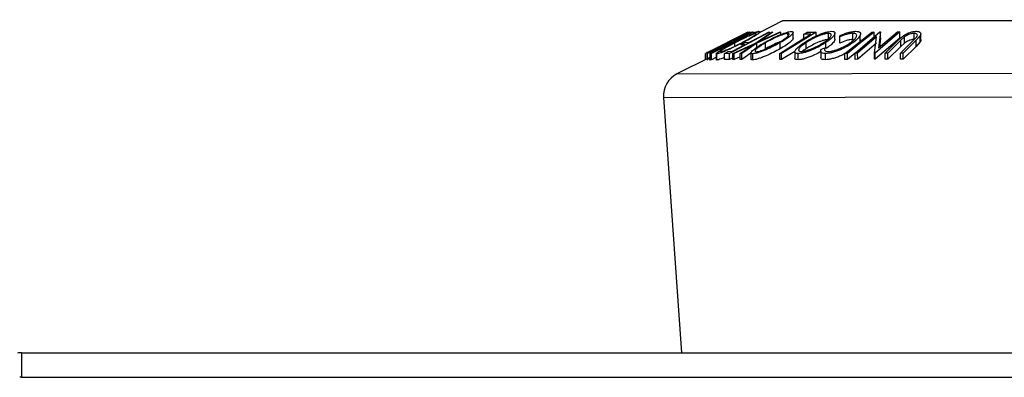
# Model space of a CAD drawing. Units: millimetres. Extents: x 5 to 292, y 5 to 205.
# Drawn here: x 131 to 138, y 133 to 136 of the extents above; entities that cross this region are included whole.
import ezdxf

# ---------------------------------------------------------------- set-up
doc = ezdxf.new("R2010")
doc.units = ezdxf.units.MM

msp = doc.modelspace()

# ---------------------------------------------------------------- linework, layer by layer
at = {"color": 7, "linetype": 'Continuous', "lineweight": 25}
for p, q in [((136.28235, 135.56267), (136.11679, 135.47953)), ((140.85004, 135.57176), (136.28641, 135.56364)), ((136.02469, 135.4783), (135.7088, 135.3195)), ((136.03804, 135.47852), (135.72403, 135.32055)), ((136.06621, 135.47847), (135.75281, 135.31923)), ((136.1848, 135.47853), (135.88767, 135.3204)), ((135.91034, 135.40487), (136.04301, 135.47828)), ((136.04748, 135.47865), (135.91478, 135.40476)), ((136.00687, 135.46396), (136.00503, 135.46426)), ((136.03303, 135.47935), (136.03804, 135.47852)), ((136.05921, 135.47857), (136.03896, 135.46915)), ((136.04301, 135.47828), (136.04748, 135.47865)), ((136.05988, 135.47847), (136.05921, 135.47857)), ((136.06258, 135.47873), (136.06621, 135.47847)), ((136.07963, 135.39772), (136.19915, 135.47844)), ((136.26919, 135.47853), (136.09061, 135.39774)), ((136.11279, 135.4129), (136.25834, 135.47892)), ((136.21, 135.47885), (136.11279, 135.4129)), ((136.17708, 135.47868), (136.1848, 135.47853)), ((136.19915, 135.47844), (136.21, 135.47885)), ((136.25834, 135.47892), (136.26919, 135.47853)), ((136.26922, 135.46062), (136.26919, 135.47853)), ((136.53185, 135.47912), (136.27497, 135.3202)), ((136.32272, 135.45677), (136.3227, 135.46897)), ((136.36199, 135.43178), (136.36191, 135.47724)), ((136.46556, 135.4788), (136.53185, 135.47912)), ((136.5319, 135.44969), (136.53185, 135.47912)), ((136.62541, 135.42415), (136.62533, 135.4696)), ((136.67272, 135.42619), (136.67264, 135.47161)), ((136.8061, 135.42462), (136.80602, 135.47007)), ((136.82301, 135.32171), (137.00757, 135.48019)), ((136.94747, 135.47967), (136.96562, 135.47968)), ((136.9657, 135.43423), (136.96562, 135.47968)), ((137.157, 135.4805), (136.97244, 135.32202)), ((136.99785, 135.361), (137.13732, 135.48083)), ((137.01186, 135.48029), (136.99785, 135.361)), ((137.00757, 135.48019), (137.01186, 135.48029)), ((137.01194, 135.43483), (137.01186, 135.48029)), ((137.13732, 135.48083), (137.157, 135.4805)), ((137.15708, 135.43505), (137.157, 135.4805)), ((137.26175, 135.42475), (137.26167, 135.4702)), ((137.31255, 135.42062), (137.31247, 135.46607)), ((135.75303, 135.33623), (136.00687, 135.46396)), ((135.91185, 135.32044), (136.07963, 135.39772)), ((135.91478, 135.40476), (135.91687, 135.40468)), ((135.92792, 135.37501), (135.92788, 135.39931)), ((135.97098, 135.38517), (136.00034, 135.40079)), ((136.09061, 135.39774), (135.97805, 135.32054)), ((135.9846, 135.39241), (135.98459, 135.39967)), ((136.00034, 135.40079), (136.03148, 135.40118)), ((136.09069, 135.35229), (136.09061, 135.39774)), ((136.1561, 135.35463), (136.15602, 135.40008)), ((136.26537, 135.35508), (136.26529, 135.40053)), ((136.49326, 135.46392), (136.44075, 135.46346)), ((136.44081, 135.43146), (136.44075, 135.46346)), ((136.45809, 135.3554), (136.45801, 135.40086)), ((136.60437, 135.35583), (136.60429, 135.40128)), ((136.71005, 135.44311), (136.70932, 135.45215)), ((136.7094, 135.4067), (136.70932, 135.45215)), ((136.71014, 135.39765), (136.7094, 135.4067)), ((136.71014, 135.39765), (136.71005, 135.44311)), ((136.98306, 135.44342), (136.84178, 135.32206)), ((136.98315, 135.39796), (136.84186, 135.27661)), ((136.8612, 135.41136), (136.86112, 135.45682)), ((136.86331, 135.42192), (136.8612, 135.41136)), ((136.9683, 135.32209), (136.98306, 135.44342)), ((137.15708, 135.43505), (136.97252, 135.27657)), ((137.01194, 135.43483), (137.00388, 135.36618)), ((137.04642, 135.32275), (137.14322, 135.41802)), ((137.16348, 135.41837), (137.06667, 135.32308)), ((137.16041, 135.32323), (137.25721, 135.41852)), ((137.19064, 135.44307), (137.16348, 135.41837)), ((137.16356, 135.37291), (137.16348, 135.41837)), ((137.19072, 135.39762), (137.16356, 135.37291)), ((137.27748, 135.41824), (137.18068, 135.32297)), ((137.19072, 135.39762), (137.19064, 135.44307)), ((137.25721, 135.41852), (137.2778, 135.43962)), ((137.3075, 135.45153), (137.27748, 135.41824)), ((137.27756, 135.37279), (137.27748, 135.41824)), ((137.30758, 135.40607), (137.27756, 135.37279)), ((137.30758, 135.40607), (137.3075, 135.45153)), ((135.70888, 135.27466), (135.7088, 135.3195)), ((135.71974, 135.33342), (135.71985, 135.26913)), ((135.72403, 135.32055), (135.72072, 135.32113)), ((135.7208, 135.27567), (135.72072, 135.32113)), ((135.72411, 135.27509), (135.72403, 135.32055)), ((135.74118, 135.32786), (135.74128, 135.26803)), ((135.74557, 135.31959), (135.74177, 135.32176)), ((135.75281, 135.31923), (135.74557, 135.31959)), ((135.74565, 135.27413), (135.74557, 135.31959)), ((135.75599, 135.34116), (135.75191, 135.33641)), ((135.75191, 135.33641), (135.75303, 135.33623)), ((135.75289, 135.27377), (135.75281, 135.31923)), ((135.77349, 135.33523), (135.77988, 135.33506)), ((135.78849, 135.31863), (135.78857, 135.27317)), ((135.84882, 135.32016), (135.87809, 135.33574)), ((135.88767, 135.3204), (135.84882, 135.32016)), ((135.8489, 135.2747), (135.84882, 135.32016)), ((135.87809, 135.33574), (135.90923, 135.33611)), ((135.88639, 135.38919), (135.88059, 135.3896)), ((135.88775, 135.27495), (135.88767, 135.3204)), ((135.92261, 135.3208), (135.91185, 135.32044)), ((135.91193, 135.27499), (135.91185, 135.32044)), ((136.05778, 135.3828), (135.92261, 135.3208)), ((135.92269, 135.27535), (135.92261, 135.3208)), ((135.9672, 135.32086), (136.05778, 135.3828)), ((135.97805, 135.32054), (135.9672, 135.32086)), ((135.96728, 135.27541), (135.9672, 135.32086)), ((136.00212, 135.38555), (135.97098, 135.38517)), ((135.97813, 135.27509), (135.97805, 135.32054)), ((136.04661, 135.32206), (135.97813, 135.27509)), ((136.04661, 135.32466), (136.04669, 135.27921)), ((136.05987, 135.27249), (136.05979, 135.31794)), ((136.27497, 135.3202), (136.26119, 135.32032)), ((136.26127, 135.27487), (136.26119, 135.32032)), ((136.27505, 135.27475), (136.27497, 135.3202)), ((136.37385, 135.33587), (136.27505, 135.27475)), ((136.37291, 135.33151), (136.37299, 135.28602)), ((136.39829, 135.27335), (136.39821, 135.31881)), ((136.56634, 135.3363), (136.56642, 135.29084)), ((136.57131, 135.35092), (136.59795, 135.36088)), ((136.59797, 135.34574), (136.59795, 135.36088)), ((136.6014, 135.27342), (136.60132, 135.31887)), ((136.76506, 135.3209), (136.74691, 135.32088)), ((136.74699, 135.27543), (136.74691, 135.32088)), ((136.76515, 135.27544), (136.76506, 135.3209)), ((136.82301, 135.32126), (136.76515, 135.27544)), ((136.84178, 135.32206), (136.82301, 135.32171)), ((136.82309, 135.27626), (136.82301, 135.32171)), ((136.84186, 135.27661), (136.84178, 135.32206)), ((136.97244, 135.32202), (136.9683, 135.32209)), ((136.96838, 135.27664), (136.9683, 135.32209)), ((136.97252, 135.27657), (136.97244, 135.32202)), ((137.06667, 135.32308), (137.04642, 135.32275)), ((137.0465, 135.27729), (137.04642, 135.32275)), ((137.06676, 135.27762), (137.06667, 135.32308)), ((137.16356, 135.37291), (137.06676, 135.27762)), ((137.18068, 135.32297), (137.16041, 135.32323)), ((137.16049, 135.27777), (137.16041, 135.32323)), ((137.18076, 135.27752), (137.18068, 135.32297)), ((137.27756, 135.37279), (137.18076, 135.27752)), ((135.74124, 135.29092), (135.49553, 135.16751)), ((135.7208, 135.27567), (135.72035, 135.27646)), ((135.72411, 135.27509), (135.7208, 135.27567)), ((135.74125, 135.28372), (135.72411, 135.27509)), ((135.75289, 135.27377), (135.74565, 135.27413)), ((135.7862, 135.2907), (135.75289, 135.27377)), ((135.79163, 135.27118), (135.78901, 135.27317)), ((135.79163, 135.27118), (135.79155, 135.31663)), ((135.88775, 135.27495), (135.8489, 135.2747)), ((135.91191, 135.2878), (135.88775, 135.27495)), ((135.92269, 135.27535), (135.91193, 135.27499)), ((135.96724, 135.29578), (135.92269, 135.27535)), ((135.97813, 135.27509), (135.96728, 135.27541)), ((136.27505, 135.27475), (136.26127, 135.27487)), ((136.76515, 135.27544), (136.74699, 135.27543)), ((136.84186, 135.27661), (136.82309, 135.27626)), ((136.97252, 135.27657), (136.96838, 135.27664)), ((137.06676, 135.27762), (137.0465, 135.27729)), ((137.18076, 135.27752), (137.16049, 135.27777)), ((135.39577, 134.9922), (135.53041, 133.08916)), ((130.6141, 133.08916), (130.6141, 132.90734)), ((130.6141, 133.08916), (140.30956, 133.08916)), ((130.6141, 132.90734), (140.30956, 132.90734))]:
    msp.add_line(p, q, dxfattribs=at)
at = {"color": 8, "linetype": 'Continuous', "lineweight": 25}
for p, q in [((136.28235, 135.56267), (140.85411, 135.5708)), ((135.49553, 135.16751), (141.64233, 135.17845)), ((135.39577, 134.9922), (141.74271, 135.00349))]:
    msp.add_line(p, q, dxfattribs=at)
at = {"color": 7, "linetype": 'Continuous', "lineweight": 25, "flags": 128}
for points in [[(135.91687, 135.40468), (135.99847, 135.44615), (136.06258, 135.47873)], [(136.03148, 135.40118), (136.11302, 135.44458), (136.17708, 135.47868)], [(136.44075, 135.46346), (136.45465, 135.47205), (136.46556, 135.4788)], [(136.74691, 135.32088), (136.85922, 135.4098), (136.94747, 135.47967)], [(136.96562, 135.47968), (136.85331, 135.39076), (136.76506, 135.3209)], [(136.26119, 135.32032), (136.39115, 135.40073), (136.49326, 135.46392)], [(135.77988, 135.33506), (135.83952, 135.36537), (135.88639, 135.38919)], [(135.90923, 135.33611), (135.96125, 135.3638), (136.00212, 135.38555)]]:
    msp.add_lwpolyline(points, dxfattribs=at)
at = {"color": 7, "linetype": 'Continuous', "lineweight": 25}
for centre, radius, start, end in [((136.28643, 135.55455), 0.00909, 90.101899, 116.66695), ((135.57713, 135.00504), 0.18182, 116.66695, 184.047085), ((130.6141, 132.7437), 0.34545, 90, 95), ((130.6141, 132.7437), 0.16364, 90, 95)]:
    msp.add_arc(centre, radius, start, end, dxfattribs=at)
for points, knots in [([(135.87168, 135.40134), (135.88954, 135.41031), (135.92514, 135.42819), (135.96895, 135.44998), (136.00026, 135.46531), (136.01951, 135.47445), (136.02972, 135.47877), (136.03192, 135.47916), (136.03303, 135.47935)], [0, 0, 0, 0, 0.2504411, 0.4992408, 0.625495, 0.7497903, 0.8738949, 1, 1, 1, 1]), ([(135.92185, 135.39878), (135.93996, 135.40803), (135.97604, 135.42645), (136.03164, 135.453), (136.07595, 135.47253), (136.10306, 135.48226), (136.11029, 135.48341), (136.11391, 135.48399)], [0, 0, 0, 0, 0.2505189, 0.4989719, 0.7490692, 0.8742662, 1, 1, 1, 1]), ([(136.08425, 135.46852), (136.08115, 135.46797), (136.07497, 135.46689), (136.058, 135.46073), (136.03837, 135.45267), (136.00959, 135.43983), (135.97166, 135.42167), (135.94245, 135.40675), (135.92788, 135.39931)], [0, 0, 0, 0, 0.126073, 0.2517211, 0.3765314, 0.502073, 0.7515414, 1, 1, 1, 1]), ([(135.97853, 135.40015), (135.99263, 135.40759), (136.02073, 135.42243), (136.05708, 135.44374), (136.08034, 135.45931), (136.08777, 135.46713), (136.08542, 135.46805), (136.08425, 135.46852)], [0, 0, 0, 0, 0.2507118, 0.499895, 0.7496662, 0.874756, 1, 1, 1, 1]), ([(136.11391, 135.48399), (136.11545, 135.48345), (136.1185, 135.48238), (136.11216, 135.47531), (136.09831, 135.46509), (136.07434, 135.44942), (136.03673, 135.42725), (136.00202, 135.40889), (135.98459, 135.39967)], [0, 0, 0, 0, 0.125312, 0.2499848, 0.375356, 0.5008378, 0.7492752, 1, 1, 1, 1]), ([(136.00503, 135.46426), (136.00427, 135.46434), (136.00277, 135.46452), (135.99581, 135.4617), (135.99234, 135.4603)], [0, 0, 0, 0, 0.5017157, 1, 1, 1, 1]), ([(136.10674, 135.48404), (136.10346, 135.48364), (136.09691, 135.48284), (136.0797, 135.47698), (136.06561, 135.47106), (136.0599, 135.46866)], [0, 0, 0, 0, 0.37386502, 0.74658039, 1, 1, 1, 1]), ([(136.14428, 135.39956), (136.16096, 135.4088), (136.19416, 135.4272), (136.24988, 135.45368), (136.29779, 135.47307), (136.3315, 135.48268), (136.3433, 135.48382), (136.34922, 135.4844)], [0, 0, 0, 0, 0.250668, 0.4991764, 0.7492877, 0.8743351, 1, 1, 1, 1]), ([(136.3227, 135.46897), (136.31781, 135.46847), (136.30804, 135.46747), (136.28712, 135.46136), (136.26479, 135.45334), (136.23411, 135.44057), (136.19636, 135.42241), (136.16945, 135.40751), (136.15602, 135.40008)], [0, 0, 0, 0, 0.1260552, 0.2516898, 0.3763997, 0.5019505, 0.7514393, 1, 1, 1, 1]), ([(136.25348, 135.40103), (136.26593, 135.40845), (136.29076, 135.42325), (136.31908, 135.4445), (136.33326, 135.4599), (136.33238, 135.46765), (136.32593, 135.46853), (136.3227, 135.46897)], [0, 0, 0, 0, 0.2506833, 0.499891, 0.7496718, 0.8747482, 1, 1, 1, 1]), ([(136.34922, 135.4844), (136.35326, 135.48387), (136.3613, 135.48282), (136.3629, 135.47588), (136.35611, 135.46575), (136.34047, 135.45017), (136.31135, 135.42807), (136.28068, 135.40973), (136.26529, 135.40053)], [0, 0, 0, 0, 0.1252383, 0.2498599, 0.3751925, 0.5007777, 0.7493948, 1, 1, 1, 1]), ([(136.44222, 135.40032), (136.45691, 135.40954), (136.48616, 135.42789), (136.53931, 135.45434), (136.58795, 135.47366), (136.62566, 135.48332), (136.64061, 135.48444), (136.64809, 135.48499)], [0, 0, 0, 0, 0.2507452, 0.4993416, 0.7495585, 0.8746023, 1, 1, 1, 1]), ([(136.62533, 135.4696), (136.6191, 135.46907), (136.60665, 135.468), (136.58347, 135.46188), (136.55998, 135.45388), (136.5292, 135.44119), (136.49347, 135.4231), (136.46981, 135.40826), (136.45801, 135.40086)], [0, 0, 0, 0, 0.1260742, 0.2517358, 0.3765934, 0.5021529, 0.751563, 1, 1, 1, 1]), ([(136.58838, 135.40175), (136.59891, 135.40915), (136.61991, 135.42391), (136.64044, 135.44512), (136.64695, 135.46052), (136.63941, 135.46826), (136.63003, 135.46916), (136.62533, 135.4696)], [0, 0, 0, 0, 0.2506879, 0.4998919, 0.7496678, 0.8747604, 1, 1, 1, 1]), ([(136.64809, 135.48499), (136.65398, 135.48447), (136.66573, 135.48343), (136.67338, 135.47643), (136.6725, 135.46631), (136.66414, 135.45075), (136.64314, 135.42871), (136.61728, 135.41045), (136.60429, 135.40128)], [0, 0, 0, 0, 0.1254441, 0.2502341, 0.3756306, 0.5010887, 0.7494995, 1, 1, 1, 1]), ([(136.70932, 135.45215), (136.71914, 135.45648), (136.73875, 135.46511), (136.77007, 135.4759), (136.80135, 135.48341), (136.81874, 135.48451), (136.82746, 135.48505)], [0, 0, 0, 0, 0.2497549, 0.4986537, 0.7485875, 1, 1, 1, 1]), ([(136.80602, 135.47007), (136.79901, 135.46964), (136.78499, 135.46877), (136.75081, 135.46017), (136.72635, 135.44993), (136.71005, 135.44311)], [0, 0, 0, 0, 0.2501219, 0.5006717, 1, 1, 1, 1]), ([(136.78998, 135.40181), (136.79962, 135.40942), (136.8188, 135.42457), (136.83247, 135.44282), (136.83568, 135.45556), (136.833, 135.46366), (136.82312, 135.469), (136.81173, 135.46971), (136.80602, 135.47007)], [0, 0, 0, 0, 0.2500373, 0.4978781, 0.623252, 0.7488875, 0.8742142, 1, 1, 1, 1]), ([(136.82746, 135.48505), (136.83446, 135.48475), (136.84845, 135.48413), (136.86053, 135.4779), (136.86465, 135.46848), (136.8623, 135.46071), (136.86112, 135.45682)], [0, 0, 0, 0, 0.250551, 0.5004375, 0.7497178, 1, 1, 1, 1]), ([(137.14322, 135.41802), (137.15746, 135.43204), (137.17529, 135.44958), (137.2111, 135.46874), (137.23139, 135.47725), (137.25439, 135.48372), (137.26865, 135.48472), (137.2758, 135.48522)], [0, 0, 0, 0, 0.498787, 0.6243182, 0.7496135, 0.8743805, 1, 1, 1, 1]), ([(137.26167, 135.4702), (137.25846, 135.47005), (137.25204, 135.46975), (137.23801, 135.46689), (137.22113, 135.46114), (137.20401, 135.45245), (137.1951, 135.4462), (137.19064, 135.44307)], [0, 0, 0, 0, 0.1253676, 0.2507686, 0.500274, 0.7495317, 1, 1, 1, 1]), ([(137.2778, 135.43962), (137.28058, 135.44318), (137.28615, 135.45026), (137.28787, 135.46037), (137.28074, 135.46643), (137.27163, 135.46974), (137.265, 135.47005), (137.26167, 135.4702)], [0, 0, 0, 0, 0.2497682, 0.4984076, 0.7479428, 0.8737176, 1, 1, 1, 1]), ([(137.2758, 135.48522), (137.27984, 135.48511), (137.28792, 135.4849), (137.30101, 135.4821), (137.31119, 135.47534), (137.31379, 135.46415), (137.3096, 135.45574), (137.3075, 135.45153)], [0, 0, 0, 0, 0.1252631, 0.2500782, 0.4998453, 0.7496734, 1, 1, 1, 1]), ([(135.72685, 135.32689), (135.73033, 135.32883), (135.73729, 135.33269), (135.75734, 135.34327), (135.80039, 135.36543), (135.84319, 135.38699), (135.87168, 135.40134)], [0, 0, 0, 0, 0.1251749, 0.2498276, 0.5006843, 1, 1, 1, 1]), ([(135.87369, 135.40195), (135.85015, 135.39008), (135.81482, 135.37227), (135.77971, 135.35409), (135.76373, 135.34557), (135.75857, 135.34263), (135.75599, 135.34116)], [0, 0, 0, 0, 0.4989195, 0.7489212, 0.8747019, 1, 1, 1, 1]), ([(135.79155, 135.31663), (135.78995, 135.31711), (135.78676, 135.31806), (135.79274, 135.32451), (135.80664, 135.33425), (135.83093, 135.34938), (135.86923, 135.37115), (135.90426, 135.38954), (135.92185, 135.39878)], [0, 0, 0, 0, 0.125267, 0.2496637, 0.3748971, 0.5006121, 0.7491835, 1, 1, 1, 1]), ([(135.98459, 135.39967), (135.96658, 135.39052), (135.93067, 135.37229), (135.88393, 135.35063), (135.84831, 135.33532), (135.82355, 135.3255), (135.80251, 135.31829), (135.79521, 135.31718), (135.79155, 135.31663)], [0, 0, 0, 0, 0.2495868, 0.4977541, 0.6233309, 0.748597, 0.8740054, 1, 1, 1, 1]), ([(135.81343, 135.36143), (135.82405, 135.36678), (135.84515, 135.3774), (135.87194, 135.39029), (135.88956, 135.39812), (135.90307, 135.40349), (135.90742, 135.40432), (135.91034, 135.40487)], [0, 0, 0, 0, 0.25112583, 0.49901624, 0.62280591, 0.74682942, 1, 1, 1, 1]), ([(135.92788, 135.39931), (135.9138, 135.3919), (135.88569, 135.37712), (135.85456, 135.35946), (135.83509, 135.34725), (135.82441, 135.33959), (135.81824, 135.33376), (135.82033, 135.33274), (135.82137, 135.33223)], [0, 0, 0, 0, 0.2499794, 0.4991031, 0.6244437, 0.7495785, 0.8750422, 1, 1, 1, 1]), ([(135.82137, 135.33223), (135.82442, 135.33273), (135.83052, 135.33372), (135.84796, 135.33985), (135.86788, 135.34775), (135.89678, 135.36019), (135.9348, 135.3779), (135.96397, 135.39274), (135.97853, 135.40015)], [0, 0, 0, 0, 0.1256544, 0.2511074, 0.3761616, 0.5016282, 0.7512145, 1, 1, 1, 1]), ([(135.99234, 135.4603), (135.98917, 135.45885), (135.98283, 135.45596), (135.96542, 135.44761), (135.92933, 135.42989), (135.89595, 135.41312), (135.87369, 135.40195)], [0, 0, 0, 0, 0.1253009, 0.2504487, 0.5004365, 1, 1, 1, 1]), ([(136.05979, 135.31794), (136.05567, 135.31841), (136.04745, 135.31934), (136.04551, 135.32571), (136.05225, 135.33535), (136.06798, 135.35034), (136.09779, 135.37202), (136.12874, 135.39036), (136.14428, 135.39956)], [0, 0, 0, 0, 0.1255191, 0.2500137, 0.3752703, 0.5010429, 0.7495117, 1, 1, 1, 1]), ([(136.26529, 135.40053), (136.24869, 135.39141), (136.21562, 135.37322), (136.16898, 135.3516), (136.13123, 135.3364), (136.10341, 135.32668), (136.07766, 135.31963), (136.06576, 135.3185), (136.05979, 135.31794)], [0, 0, 0, 0, 0.2497496, 0.4979008, 0.623505, 0.7488726, 0.8742027, 1, 1, 1, 1]), ([(136.15602, 135.40008), (136.14359, 135.39269), (136.11876, 135.37794), (136.09429, 135.36034), (136.08172, 135.34823), (136.07679, 135.34063), (136.07688, 135.33485), (136.08315, 135.3339), (136.08627, 135.33342)], [0, 0, 0, 0, 0.2499374, 0.4990521, 0.6244155, 0.7495362, 0.8750238, 1, 1, 1, 1]), ([(136.08627, 135.33342), (136.09125, 135.33396), (136.10117, 135.33502), (136.12231, 135.34104), (136.14472, 135.34883), (136.17543, 135.36116), (136.21321, 135.37887), (136.24007, 135.39365), (136.25348, 135.40103)], [0, 0, 0, 0, 0.1260104, 0.2515906, 0.3761413, 0.5016526, 0.7512356, 1, 1, 1, 1]), ([(136.263, 135.4069), (136.25594, 135.40403), (136.23367, 135.395), (136.19642, 135.3769), (136.16953, 135.36204), (136.1561, 135.35463)], [0, 0, 0, 0, 0.1885423, 0.5950273, 1, 1, 1, 1]), ([(136.36103, 135.43178), (136.3613, 135.43118), (136.3625, 135.42851), (136.35574, 135.42008), (136.34072, 135.40476), (136.31124, 135.38251), (136.28064, 135.36421), (136.26537, 135.35508)], [0, 0, 0, 0, 0.0456153, 0.2051105, 0.3649538, 0.6829437, 1, 1, 1, 1]), ([(136.39821, 135.31881), (136.39226, 135.31928), (136.38039, 135.32022), (136.37224, 135.3266), (136.37292, 135.33621), (136.38129, 135.35119), (136.40293, 135.37284), (136.42908, 135.39113), (136.44222, 135.40032)], [0, 0, 0, 0, 0.1254122, 0.2499195, 0.3751591, 0.5007705, 0.7492563, 1, 1, 1, 1]), ([(136.60429, 135.40128), (136.58971, 135.39218), (136.56065, 135.37405), (136.51632, 135.35254), (136.47864, 135.33733), (136.44955, 135.32759), (136.42094, 135.32053), (136.4058, 135.31938), (136.39821, 135.31881)], [0, 0, 0, 0, 0.24953432, 0.49752237, 0.62303889, 0.7484252, 0.87388487, 1, 1, 1, 1]), ([(136.45801, 135.40086), (136.4475, 135.39349), (136.42651, 135.37877), (136.40866, 135.36123), (136.40199, 135.3491), (136.40184, 135.34149), (136.40692, 135.33569), (136.41622, 135.33475), (136.42087, 135.33428)], [0, 0, 0, 0, 0.2498331, 0.4990019, 0.6243891, 0.7494868, 0.8750001, 1, 1, 1, 1]), ([(136.42087, 135.33428), (136.42711, 135.33481), (136.43956, 135.33586), (136.46287, 135.34189), (136.48636, 135.34967), (136.51712, 135.36199), (136.55294, 135.37964), (136.57658, 135.39439), (136.58838, 135.40175)], [0, 0, 0, 0, 0.1260335, 0.2516091, 0.3761032, 0.5016129, 0.7512257, 1, 1, 1, 1]), ([(136.62541, 135.42415), (136.61918, 135.42361), (136.60673, 135.42254), (136.58355, 135.41643), (136.56006, 135.40843), (136.52928, 135.39573), (136.49355, 135.37764), (136.4699, 135.36281), (136.45809, 135.3554)], [0, 0, 0, 0, 0.1260742, 0.2517358, 0.3765934, 0.5021529, 0.751563, 1, 1, 1, 1]), ([(136.80621, 135.39996), (136.79273, 135.39077), (136.76591, 135.37248), (136.72249, 135.35088), (136.68471, 135.33598), (136.65506, 135.3265), (136.6258, 135.32033), (136.60949, 135.31936), (136.60132, 135.31887)], [0, 0, 0, 0, 0.25024266, 0.49818635, 0.62359278, 0.74918484, 0.87433531, 1, 1, 1, 1]), ([(136.67195, 135.42619), (136.67206, 135.42456), (136.6724, 135.41958), (136.66399, 135.40533), (136.64328, 135.38325), (136.61733, 135.36496), (136.60437, 135.35583)], [0, 0, 0, 0, 0.09196612, 0.28234169, 0.64173508, 1, 1, 1, 1]), ([(136.62232, 135.33445), (136.62904, 135.33496), (136.64248, 135.33596), (136.6664, 135.34153), (136.69052, 135.34904), (136.72168, 135.36129), (136.75696, 135.37923), (136.77894, 135.39426), (136.78998, 135.40181)], [0, 0, 0, 0, 0.1238799, 0.2475944, 0.3732273, 0.4994616, 0.7485637, 1, 1, 1, 1]), ([(136.8061, 135.42462), (136.79909, 135.42418), (136.78507, 135.42332), (136.7509, 135.41472), (136.72643, 135.40447), (136.71014, 135.39765)], [0, 0, 0, 0, 0.2501219, 0.5006717, 1, 1, 1, 1]), ([(136.86112, 135.45682), (136.85561, 135.44773), (136.84458, 135.42956), (136.81901, 135.40983), (136.80621, 135.39996)], [0, 0, 0, 0, 0.49958711, 1, 1, 1, 1]), ([(137.26175, 135.42475), (137.25854, 135.4246), (137.25212, 135.4243), (137.23809, 135.42144), (137.22121, 135.41568), (137.20409, 135.40699), (137.19518, 135.40075), (137.19072, 135.39762)], [0, 0, 0, 0, 0.1253676, 0.2507686, 0.500274, 0.7495317, 1, 1, 1, 1]), ([(137.31185, 135.42062), (137.31207, 135.41991), (137.31341, 135.4156), (137.31023, 135.41041), (137.30758, 135.40607)], [0, 0, 0, 0, 0.1641161, 1, 1, 1, 1]), ([(135.72072, 135.32113), (135.71987, 135.32122), (135.71818, 135.32141), (135.72397, 135.32507), (135.72685, 135.32689)], [0, 0, 0, 0, 0.5020441, 1, 1, 1, 1]), ([(135.74177, 135.32176), (135.74271, 135.32254), (135.74459, 135.32409), (135.75299, 135.32931), (135.76816, 135.33783), (135.78984, 135.34937), (135.80556, 135.3574), (135.81343, 135.36143)], [0, 0, 0, 0, 0.125061, 0.2499719, 0.4997352, 0.7495212, 1, 1, 1, 1]), ([(135.81718, 135.3617), (135.81023, 135.35813), (135.79979, 135.35277), (135.78741, 135.34608), (135.77928, 135.34151), (135.7732, 135.33778), (135.77071, 135.33539), (135.77238, 135.33529), (135.77349, 135.33523)], [0, 0, 0, 0, 0.2488064, 0.3738468, 0.499091, 0.6242087, 0.749169, 1, 1, 1, 1]), ([(135.88059, 135.3896), (135.87908, 135.38947), (135.87682, 135.38929), (135.86915, 135.38653), (135.86032, 135.38268), (135.85007, 135.37792), (135.83562, 135.37097), (135.82449, 135.36538), (135.81718, 135.3617)], [0, 0, 0, 0, 0.2507209, 0.3759679, 0.5009647, 0.6201516, 0.7501351, 1, 1, 1, 1]), ([(136.26537, 135.35508), (136.24875, 135.34594), (136.21557, 135.3277), (136.16883, 135.30604), (136.13103, 135.29084), (136.10326, 135.28115), (136.07764, 135.27416), (136.0658, 135.27304), (136.05987, 135.27249)], [0, 0, 0, 0, 0.2501696, 0.4993419, 0.6247413, 0.7499234, 0.8750124, 1, 1, 1, 1]), ([(136.57027, 135.33548), (136.56654, 135.33321), (136.54796, 135.32191), (136.51596, 135.30696), (136.47836, 135.29173), (136.44929, 135.28204), (136.42085, 135.27506), (136.40581, 135.27392), (136.39829, 135.27335)], [0, 0, 0, 0, 0.0768544, 0.3835882, 0.5379711, 0.6920917, 0.8461061, 1, 1, 1, 1]), ([(136.45809, 135.3554), (136.44666, 135.34788), (136.43475, 135.34004), (136.42768, 135.3329), (136.42739, 135.33262)], [0, 0, 0, 0, 0.96029081, 1, 1, 1, 1]), ([(136.60132, 135.31887), (136.59376, 135.31927), (136.57861, 135.32007), (136.56757, 135.3275), (136.56501, 135.33797), (136.56921, 135.3466), (136.57131, 135.35092)], [0, 0, 0, 0, 0.2496228, 0.4995178, 0.7492135, 1, 1, 1, 1]), ([(136.59795, 135.36088), (136.59645, 135.35742), (136.59346, 135.3505), (136.59491, 135.34173), (136.60439, 135.33584), (136.61634, 135.33492), (136.62232, 135.33445)], [0, 0, 0, 0, 0.2493561, 0.4984322, 0.7489139, 1, 1, 1, 1]), ([(136.74691, 135.31879), (136.73588, 135.31298), (136.71654, 135.30281), (136.68456, 135.29049), (136.65506, 135.28101), (136.62582, 135.27487), (136.60955, 135.2739), (136.6014, 135.27342)], [0, 0, 0, 0, 0.2490466, 0.4366274, 0.6246022, 0.8121209, 1, 1, 1, 1]), ([(135.74565, 135.27413), (135.74424, 135.27414), (135.74143, 135.27415), (135.74171, 135.27559), (135.74185, 135.27631)], [0, 0, 0, 0, 0.5011979, 1, 1, 1, 1]), ([(135.84144, 135.28726), (135.83549, 135.28487), (135.8212, 135.27912), (135.80256, 135.27286), (135.79527, 135.27174), (135.79163, 135.27118)], [0, 0, 0, 0, 0.26316881, 0.63185806, 1, 1, 1, 1]), ([(136.05987, 135.27249), (136.05553, 135.27286), (136.04798, 135.2735), (136.04772, 135.27751), (136.04761, 135.27921)], [0, 0, 0, 0, 0.5757884, 1, 1, 1, 1]), ([(136.39829, 135.27335), (136.39241, 135.27385), (136.38068, 135.27484), (136.37309, 135.27979), (136.37361, 135.28452), (136.37378, 135.28602)], [0, 0, 0, 0, 0.4061805, 0.8106362, 1, 1, 1, 1]), ([(136.6014, 135.27342), (136.59389, 135.27383), (136.57884, 135.27466), (136.56783, 135.28138), (136.5673, 135.28793), (136.56706, 135.29084)], [0, 0, 0, 0, 0.3569096, 0.7142083, 1, 1, 1, 1])]:
    msp.add_open_spline(points, degree=3, knots=knots, dxfattribs=at)

doc.saveas('drawing.dxf')
